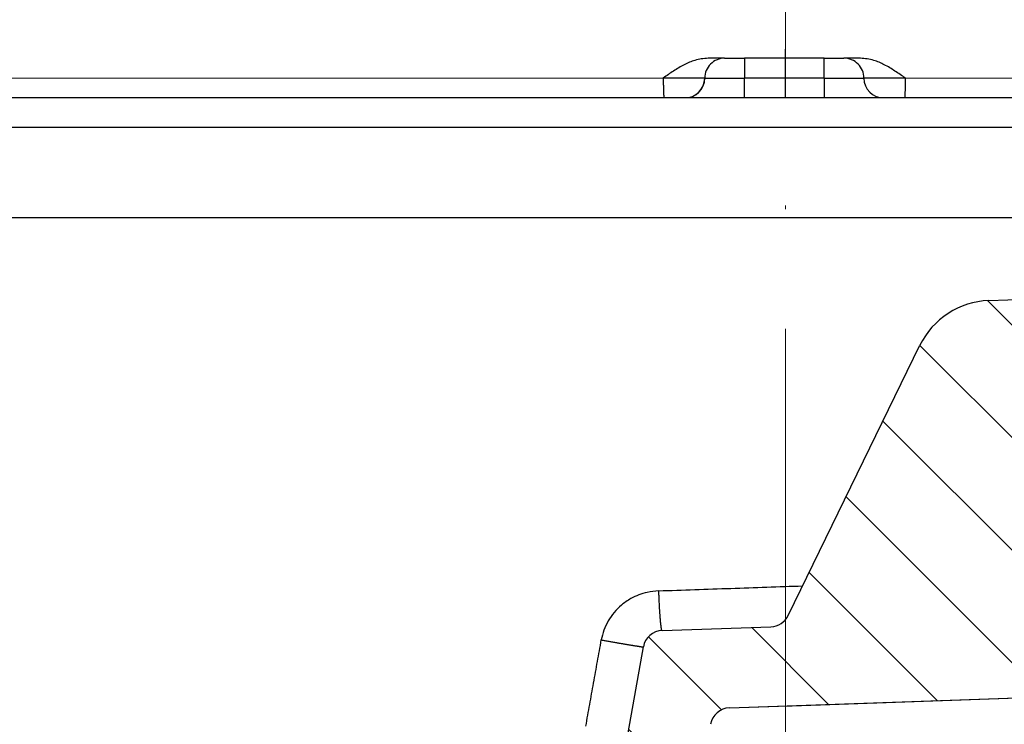
# Model space of a CAD drawing. Units: millimetres. Extents: x 2673 to 4786, y 0 to 1485.
# Drawn here: x 3268 to 3293, y 784 to 802 of the extents above; entities that cross this region are included whole.
import ezdxf

# ---------------------------------------------------------------- set-up
doc = ezdxf.new("R2010")
doc.units = ezdxf.units.MM
doc.linetypes.add('ACAD_ISO04W100', pattern=[30, 24, -3, 0, -3])
doc.linetypes.add('DOT_CENTER', pattern=[14, 12, -1, 0, -1])
doc.layers.add('1', color=7, linetype='Continuous')
for name, color, linetype, lineweight in [('вспомогательный', 140, 'Continuous', 20), ('маскировка', 93, 'Continuous', 25), ('Оси', 10, 'ACAD_ISO04W100', 13), ('Основной', 7, 'Continuous', 30), ('штриховка', 251, 'Continuous', 0)]:
    doc.layers.add(name, color=color, linetype=linetype, lineweight=lineweight)
pattern_1 = [(315, (0, 0), (1.414213562373095, 1.414213562373095), [])]

# ---------------------------------------------------------------- blocks, each defined once
blk = doc.blocks.new('3100ТК')
blk.add_wipeout([(3.5278769005199564, -162.7228703031014), (57.59005472701075, -162.7228703031014), (58.5278769005195, -159.22287030310162), (58.5278769005195, -100.1790672094084), (58.68386217004726, -99.22496177016671), (58.9854768711052, -98.58690866525197), (59.341032867026506, -98.12594536306474), (59.622332971596904, -97.86131311700615), (62.486272092455664, -96.13639238984712), (64.07137401542423, -95.01114608467805), (65.46066943735123, -93.7029402892162), (66.96454727322603, -91.82052485763947), (67.92068913994183, -90.18948585170708), (68.50633291842126, -88.8750068461998), (68.97345376208943, -87.47393195383881), (69.32861487116435, -85.89026651668038), (69.47448001242299, -84.56884075721231), (69.51915553922683, -83.6637342187808), (69.52787690052266, -32.13529842662831), (69.67432350992951, -31.781745036035545), (70.02787690052287, -31.63529842662868), (71.52787690051875, -31.63529842662868), (71.88143029111211, -31.488851817221843), (72.02787690051866, -31.135298426629078), (72.02787690051866, -30.135298880859665), (72.17432350992522, -29.781745490265678), (72.52787690051859, -29.63529888085887), (76.02787690052679, -29.63529888085887), (77.21920744450703, -29.38861170997623), (78.14919724408641, -28.756619224418927), (78.81992185376706, -27.732789190194666), (79.02787690052693, -26.6352988808587), (79.02787690052693, -23.844133663866046), (79.17432350993349, -23.49058027327206), (79.52787690052685, -23.344133663866415), (96.8403497520822, -23.344133663866415), (97.53814021192412, -23.060435607290856), (97.84000707705782, -22.370310612173313), (97.85378749219552, -21.84405778959652), (111.54143029111896, -8.156414990671578), (111.89498368171233, -8.009968381264713), (112.52787690052729, -8.009968381264713), (113.83240447199748, -7.7577688393089375), (115.0027506346803, -6.984842115417962), (115.77943491309559, -5.80510176856626), (116.02787690052736, -4.509968381264997), (116.02787690052736, -3.4545161714817993), (116.16820700035785, -3.1071869862518895), (116.51042715217622, -2.954820757972783), (126.52787690052668, -2.6050037044150542), (126.52787690052668, 0.4472650383831933), (119.04226346655261, 0.18586165715035463), (118.78650310673257, 0.17693030858021075), (117.2732003413166, 0.12408461153776784), (116.09582195382842, 0.08296965226367092), (113.96089172433071, 0.008416245838276382), (100.07460722452241, 0.007385945701344099), (99.47358309206537, 0.007341587479743339), (98.93887265809457, 0.0073021235003807305), (98.27423136953365, 0.007253070053138799), (97.5126269812622, 0.007196860303110952), (97.15422498841355, 0.007170408661380634), (96.05661097344937, 0.007089399924609552), (95.09341633656236, 0.007018311928476351), (94.42449472080423, 0.006968942574275161), (92.15952917205199, 0.006801778165424821), (91.1381687267288, 0.006726397277105889), (89.93523968963149, 0.006637615828992693), (89.66287804242268, 0.006617514342792674), (89.29973460992784, 0.006590712761948225), (88.73231232629573, 0.006548834504428669), (88.339095941122, 0.006519813407521724), (87.61229874486594, 0.006466172581184537), (86.64883958156878, 0.0063950650618664895), (86.64883958156877, 0.0063950650618664895), (83.45574591227276, 0.006159400718928509), (3.5278769005199138, 0.0006672033929362442)]).dxf.layer = 'маскировка'
at = {"color": 7, "linetype": 'Continuous'}
for p in [(63.59905146579877, -27.13630888085936), (70.02787690052946, -27.13630888085936)]:
    blk.add_line(p, (6.516742706253353, -27.13630888085936), dxfattribs=at)
at = {"layer": 'вспомогательный', "linetype": 'Continuous'}
blk.add_line((71.52742896824202, -26.63630888085936), (6.537355573879267, -26.63630888085936), dxfattribs=at)
at = {"layer": 'Основной', "linetype": 'Continuous'}
for p, q in [((4.497662527116063, -26.13630888085936), (4.997426322618139, -26.13630888085936)), ((5.412216875474769, -26.13630888085936), (4.997426322618139, -26.13630888085936)), ((4.497867681913249, -26.63630888085936), (5.497426371307029, -26.63630888085936)), ((6.537355573879267, -26.63630888085936), (5.497426371307029, -26.63630888085936)), ((5.997426371307029, -27.13630888085936), (4.498029818128998, -27.13630888085936)), ((5.997426371307029, -27.13630888085936), (4.498088337216359, -27.13630888085936)), ((6.516742706253353, -27.13630888085936), (5.997426371307029, -27.13630888085936)), ((6.516742706253353, -27.13630888085936), (5.997426371307029, -27.13630888085936))]:
    blk.add_line(p, q, dxfattribs=at)
for centre, start, end in [((4.997426371307029, -26.63630888085936), 0, 90.0000055793097), ((5.997426371307029, -26.63630888085936), 180, 270)]:
    blk.add_arc(centre, 0.5, start, end, dxfattribs=at)
for points in [[(4.497867681913249, -26.63630888085936), (4.497866577717559, -26.58633940572872), (4.497863697470621, -26.54171954208778), (4.497859689683082, -26.50295024439311), (4.497855202865594, -26.47053246710402), (4.497850885528806, -26.44496716467711), (4.497845896756644, -26.41967338293762), (4.49783891580546, -26.38945709112159), (4.497829646034461, -26.35566652273337), (4.49781779080331, -26.31964991128007), (4.497803053471216, -26.28275549026603), (4.497786537447155, -26.24892869502401), (4.497770474966728, -26.22188077838109), (4.497755511924424, -26.20090762179188), (4.497742294217005, -26.18530510671462), (4.497731467738959, -26.17436911460391), (4.497707386417005, -26.15472723308812), (4.497684406208919, -26.14204048850661), (4.497662527116063, -26.13630888085936)], [(6.537355573879267, -26.63630888085936), (6.279070024178509, -26.45918443561459), (6.010407402412511, -26.30129644232056), (5.745336588127884, -26.19101455106193), (5.412216875474769, -26.13630888085936)], [(4.497867681913249, -26.63630888085936), (4.497884478917967, -26.82765001526877), (4.497932310355282, -26.98986227145269), (4.497977376920517, -27.07335614571548), (4.498029818128998, -27.13630888085936)], [(6.537355573879267, -26.63630888085936), (6.536955822031359, -26.73430784196626), (6.535786454856407, -26.82765001526877), (6.533892304905748, -26.91370996901423), (6.531318204731178, -26.98986227145269), (6.528178770071918, -27.05230142891014), (6.524630885203351, -27.09824724258942), (6.520782785478787, -27.12661222305269), (6.516742706253353, -27.13630888085936)]]:
    blk.add_spline(points, degree=3, dxfattribs=at)
blk.add_wipeout([(3.5278769015325917, -162.7228703031014), (-50.5343009249582, -162.7228703034379), (-51.47212309848875, -159.222870303444), (-51.47212309885628, -100.17906720975077), (-51.62810836838997, -99.22496177051005), (-51.929723069451875, -98.58690866559724), (-52.28527906537605, -98.12594536341217), (-52.5665791699481, -97.86131311735534), (-55.43051829081761, -96.13639239021416), (-57.01562021379318, -95.01114608505495), (-58.40491563572832, -93.70294028960174), (-59.90879347161482, -91.82052485803436), (-60.864935338340786, -90.18948585210794), (-61.45057911682841, -88.87500684660426), (-61.917699960505296, -87.47393195424621), (-62.27286106959007, -85.89026651709), (-62.41872621085694, -84.56884075762281), (-62.4634017376664, -83.66373421919161), (-62.472123099282975, -32.135298427039146), (-62.61856970869203, -31.78174503644729), (-62.972123099286314, -31.635298427042613), (-64.47212309928217, -31.635298427051964), (-64.82567648987647, -31.488851817647316), (-64.97212309928521, -31.13529842705546), (-64.97212309929144, -30.135298881286047), (-65.11856970870019, -29.78174549069297), (-65.47212309929448, -29.635298881288378), (-68.97212309930266, -29.63529888131015), (-70.16345364328447, -29.38861171043493), (-71.09344344286777, -28.756619224883423), (-71.7641680525548, -27.73278919066334), (-71.9721230993215, -26.63529888132865), (-71.97212309933886, -23.844133664336), (-72.11856970874761, -23.49058027374292), (-72.4721230993419, -23.344133664339495), (-89.78459595089726, -23.34413366444724), (-90.48238641074092, -23.06043560787603), (-90.78425327587894, -22.370310612760363), (-90.79803369101991, -21.844057790183655), (-104.48567649002855, -8.156414991343922), (-104.83922988062284, -8.009968381939274), (-105.4721230994378, -8.009968381943196), (-106.77665067090955, -7.757768839995549), (-107.94699683359717, -6.984842116111878), (-108.7236811120198, -5.805101769264979), (-108.97212309945965, -4.509968381965251), (-108.97212309946622, -3.4545161721820534), (-109.11245319929886, -3.1071869869530246), (-109.45467335111819, -2.9548207586760213), (-119.4721230994708, -2.6050037051806783), (-119.4721230994898, 0.4472650376175693), (-111.98650966551412, 0.18586165643137065), (-111.25624958920444, 0.16036041335664208), (-110.21744654026676, 0.12408461153734152), (-109.40185767969943, 0.09560362093736785), (-107.6820675274702, 0.035547225457179366), (-95.41577133291209, -0.007042103142509859), (-93.90363128278544, -0.00693050056310085), (-92.27694204773452, -0.006810443750481454), (-91.88267612699376, -0.006781345193360266), (-91.03232433718658, -0.006718585495150364), (-90.34499789240726, -0.006667857783668296), (-89.03906093668125, -0.00657147389858892), (-88.12261707536398, -0.006503836315090439), (-87.36782708966751, -0.006448129497897526), (-85.78262887765581, -0.006331134905138924), (-85.16709683688374, -0.006285705936107888), (-84.36519586411691, -0.0062265221211248445), (-83.51748145296317, -0.006163957073056281), (-82.6926868942639, -0.006103083610781823), (-81.82206660863325, -0.006038828008570363), (-80.81397098916734, -0.005964426122716304), (-79.30184614484551, -0.00585282466551007), (-81.3180187989003, -0.006001627065614912), (-78.06464877645872, -0.005761514063976847), (-76.39999211123315, 0.006159400221406486), (3.527876900519733, 0.0006672033929362442)]).dxf.layer = 'маскировка'
at = {"color": 7, "linetype": 'Continuous'}
for p, q in [((0.4750766279089476, -27.13630888085936), (-56.54329766474575, -27.13630888085936)), ((0.4750766279094023, -27.13630888085936), (-56.54329766474575, -27.13630888085936)), ((67.42754998438522, -29.13630888085936), (-60.37179618334585, -29.13630888085936)), ((67.02787690051991, -30.41099264262266), (-59.97212309948054, -30.41099264262175))]:
    blk.add_line(p, q, dxfattribs=at)
at = {"layer": 'вспомогательный', "linetype": 'Continuous'}
for p, q in [((0.4540228329256024, -26.63630888085936), (-64.47212972115221, -26.63630888085936)), ((69.52787690052946, -27.63630888085936), (-62.47212309947054, -27.63630888085936)), ((69.52787690052946, -28.63630888085936), (-62.47212309947054, -28.63630888085936))]:
    blk.add_line(p, q, dxfattribs=at)
at = {"layer": 'Основной', "linetype": 'DOT_CENTER'}
blk.add_line((3.527876900528554, -28.31676668478212), (3.527876900528554, -25.90915608096475), dxfattribs=at)
at = {"layer": 'Основной', "linetype": 'Continuous'}
for p, q in [((1.996130276826534, -26.13630888085936), (1.57912778631362, -26.13630888085936)), ((1.997426614751021, -26.13630888085936), (2.497647221365241, -26.13630888085936)), ((4.497662527116063, -26.13630888085936), (2.497647221365241, -26.13630888085936)), ((1.496130325515423, -26.63630888085936), (0.4540228329256024, -26.63630888085936)), ((1.497426663439455, -26.63630888085936), (1.496130325515423, -26.63630888085936)), ((1.497426663439455, -26.63630888085936), (2.497867876668352, -26.63630888085936)), ((4.497867681913249, -26.63630888085936), (2.497867876668352, -26.63630888085936)), ((0.9961304228927474, -27.13630888085936), (0.4750766279089476, -27.13630888085936)), ((0.9961304228927474, -27.13630888085936), (0.4750766279094023, -27.13630888085936)), ((0.9974267121283447, -27.13630888085936), (0.9961304228927474, -27.13630888085936)), ((0.9974267121283447, -27.13630888085936), (0.9961304228927474, -27.13630888085936)), ((2.498088531971462, -27.13630888085936), (0.9974267121283447, -27.13630888085936)), ((2.498088531971462, -27.13630888085936), (0.9974267121283447, -27.13630888085936)), ((4.498088337216359, -27.13630888085936), (2.498088531971462, -27.13630888085936)), ((4.498029818128998, -27.13630888085936), (2.498088531971462, -27.13630888085936))]:
    blk.add_line(p, q, dxfattribs=at)
for centre, radius, start, end in [((1.996130301170979, -26.63630885651492), 0.4999999756556696, 90.00000278964181, 180.0000027896679), ((1.997426639095011, -26.63630885651492), 0.4999999756556696, 90.00000278964181, 180.0000027896679), ((0.9961303498598681, -26.6363089052038), 0.4999999756555606, 270.0000083689775, 2.789667869777392e-06), ((0.9974266877839, -26.6363089052038), 0.4999999756555559, 270.0000027896679, 2.789667869777392e-06)]:
    blk.add_arc(centre, radius, start, end, dxfattribs=at)
for points in [[(1.57912778631362, -26.13630888085936), (1.246015931401871, -26.19101471909835), (0.980953291366859, -26.30129644232056), (0.7122993395710182, -26.45918439683828), (0.4540228329256024, -26.63630888085936)], [(2.497647221365241, -26.13630888085936), (2.497697188093753, -26.15231051212322), (2.497731662494061, -26.17436911460391), (2.497775866455868, -26.23007775334827), (2.497803248226319, -26.28275549026603), (2.497826190968226, -26.34384174429215), (2.497841677208271, -26.39999290969627), (2.497851080283453, -26.44496716467711), (2.497861981478309, -26.52150321660429), (2.497866795338268, -26.58683954888875), (2.497867876668352, -26.63630888085936)], [(0.4540228329256024, -26.63630888085936), (0.4547441821086977, -26.76606897155125), (0.4568358676874595, -26.88599451696064), (0.4601893467065565, -26.98986227145269), (0.4633959366328781, -27.05230142891014), (0.4670197138780168, -27.09824724258942), (0.470950127838023, -27.12661222305269), (0.4750766279094023, -27.13630888085936)], [(2.498088531971462, -27.13630888085936), (2.497992201447687, -27.07335614571548), (2.497932505110384, -26.98986227145269), (2.49788467367307, -26.82765001526877), (2.497867876668352, -26.63630888085936)]]:
    blk.add_spline(points, degree=3, dxfattribs=at)
blk = doc.blocks.new('05100 4Е')
at = {"layer": 'штриховка', "linetype": 'Continuous'}
h = blk.add_hatch(dxfattribs=at)
h.set_pattern_fill('_USER', color=256, scale=2, angle=315, pattern_type=0)
h.set_pattern_definition(pattern_1)
edge = h.paths.add_edge_path()
edge.add_arc((22121.54357445713, 2684.752693139847), 10, 180, 204.9999999999777)
edge.add_line((22112.48049658676, 2680.52651052244), (22126.42189806328, 2650.62907857444))
edge.add_arc((22142.73548215487, 2658.236264529777), 18.00006400189556, 205.0001060516264, 259.9998939486536)
edge.add_line((22139.60977103207, 2640.509667731487), (22187.02672634169, 2632.148779167203))
edge.add_arc((22186.97463188851, 2631.853336841436), 0.2999999998452059, 19.999999982949987, 80.00000001708548, ccw=False)
edge.add_line((22187.25653967463, 2631.955942884297), (22187.95575424945, 2630.034866628616))
edge.add_line((22187.95575424945, 2630.034866628616), (22187.98716173535, 2629.948575270302))
edge.add_line((22187.98716173535, 2629.948575270302), (22139.26262856194, 2638.5400250912))
edge.add_arc((22142.7355921163, 2658.236180152805), 20.00000000151875, 205.0000000014817, 259.9999999978242, ccw=False)
edge.add_line((22124.60943637442, 2649.783814916867), (22110.66788101269, 2679.681576872758))
edge.add_arc((22121.5435104606, 2684.752981825959), 11.99993600348089, 179.9999322584103, 205.0000677415904, ccw=False)
edge.add_line((22109.54357445713, 2684.752996013647), (22109.54357445713, 2689.735636566192))
edge.add_arc((22109.04357445713, 2689.735636566192), 0.5, 0, 90)
edge.add_line((22109.04357445713, 2690.235636566192), (22107.54357445713, 2690.235636566192))
edge.add_arc((22107.54357445713, 2690.735636566192), 0.5, 180, 270, ccw=False)
edge.add_line((22107.04357445713, 2690.735636566192), (22107.04357445713, 2692.424843044882))
edge.add_arc((22107.54357445713, 2692.424843044882), 0.4999999999999176, 95.00000000007742, 180, ccw=False)
edge.add_line((22107.49999658576, 2692.922940393928), (22108.86972117996, 2693.042775768073))
edge.add_arc((22108.84357445713, 2693.341634177501), 0.2999999999998171, 275.0000000000774, 360)
edge.add_line((22109.14357445713, 2693.341634177501), (22109.14357445713, 2696.302047165619))
edge.add_arc((22108.84357445713, 2696.302047165619), 0.3000000000000114, 0, 84.9999999999227)
edge.add_line((22108.86972117996, 2696.600905575046), (22107.49999658576, 2696.720740949191))
edge.add_arc((22107.54357445713, 2697.218838298237), 0.5, 180, 264.9999999999227, ccw=False)
edge.add_line((22107.04357445713, 2697.218838298237), (22107.04357445713, 2700.03513749086))
edge.add_arc((22107.54357445713, 2700.03513749086), 0.5, 90, 180, ccw=False)
edge.add_line((22107.54357445713, 2700.53513749086), (22109.97239989186, 2700.53513749086))
edge.add_arc((22109.97239989186, 2699.53513749086), 1.000000000000001, 15.000000000021373, 90, ccw=False)
edge.add_line((22110.93832571815, 2699.793956535962), (22111.54357445713, 2697.53513749086))
edge.add_line((22111.54357445713, 2697.53513749086), (22111.54357445713, 2684.752693139847))
h = blk.add_hatch(dxfattribs=at)
h.set_pattern_fill('_USER', color=256, scale=2, angle=315, pattern_type=0)
h.set_pattern_definition(pattern_1)
edge = h.paths.add_edge_path()
edge.add_arc((22230.1147490224, 2699.53513749086), 1, 90, 164.9999999999786)
edge.add_line((22229.14882319611, 2699.793956535962), (22228.54357445713, 2697.53513749086))
edge.add_line((22228.54357445713, 2697.53513749086), (22228.54357445713, 2690.255095155656))
edge.add_arc((22227.54357445713, 2690.255095155656), 1.000000000000074, -87.99999999999648, 0, ccw=False)
edge.add_line((22227.57847395383, 2689.255704328637), (22214.62181366455, 2688.803247781292))
edge.add_line((22214.62181366455, 2688.803247781292), (22214.61134381554, 2689.103065029397))
edge.add_line((22214.61134381554, 2689.103065029397), (22213.61139280087, 2689.068145970512))
edge.add_line((22213.61139280087, 2689.068145970512), (22213.62186264988, 2688.768328722405))
edge.add_line((22213.62186264988, 2688.768328722405), (22210.4220674697, 2688.656589412497))
edge.add_line((22210.4220674697, 2688.656589412497), (22209.8221058499, 2688.635638291069))
edge.add_line((22209.8221058499, 2688.635638291069), (22209.62211866551, 2688.628654584701))
edge.add_line((22209.62211866551, 2688.628654584701), (22201.42264346548, 2688.342322601288))
edge.add_line((22201.42264346548, 2688.342322601288), (22200.62269530683, 2688.314387796034))
edge.add_line((22200.62269530683, 2688.314387796034), (22200.4294885186, 2688.307640866318))
edge.add_line((22200.4294885186, 2688.307640866318), (22197.6228866499, 2688.209632169406))
edge.add_line((22197.6228866499, 2688.209632169406), (22197.61241680089, 2688.509449417512))
edge.add_line((22197.61241680089, 2688.509449417512), (22196.61246578622, 2688.474530358626))
edge.add_line((22196.61246578622, 2688.474530358626), (22196.62293563523, 2688.17471311052))
edge.add_line((22196.62293563523, 2688.17471311052), (22195.62846632406, 2688.139985476938))
edge.add_line((22195.62846632406, 2688.139985476938), (22192.0023866904, 2688.013359985892))
edge.add_arc((22191.98493694205, 2688.513055399401), 0.499999999999945, 213.9999999999881, 272.00000000000347, ccw=False)
edge.add_line((22191.57041815577, 2688.233458947666), (22187.07022703924, 2694.905266647891))
edge.add_arc((22185.41215189412, 2693.786880840949), 1.999999999999945, 33.99999999998815, 92.00000000000348)
edge.add_line((22185.34235290072, 2695.785662494987), (22175.538788335, 2695.443314476588))
edge.add_arc((22175.60858732841, 2693.44453282255), 1.999999999999934, 92.00000000000348, 153.9999999999637)
edge.add_line((22173.81099923581, 2694.321275116127), (22170.49761104582, 2687.527822581535))
edge.add_arc((22170.04821402266, 2687.74700815493), 0.5000000000001515, 272.00000000000347, 333.99999999996373, ccw=False)
edge.add_line((22170.06566377102, 2687.24731274142), (22167.32816697366, 2687.151717246775))
edge.add_arc((22167.34547712403, 2686.656019396574), 0.495999999999905, 92.00000000000348, 169.999999999987)
edge.add_line((22166.85701247854, 2686.742148892697), (22166.47559891205, 2684.579045067344))
edge.add_line((22166.47559891205, 2684.579045067344), (22165.80492776615, 2680.775479990647))
edge.add_line((22165.80492776615, 2680.775479990647), (22165.68531257052, 2680.09710850634))
edge.add_line((22165.68531257052, 2680.09710850634), (22169.50056262276, 2679.42437698398))
edge.add_arc((22169.55265704907, 2679.719819314644), 0.2999999999999184, 260.0000052352601, 379.9999861280148)
edge.add_line((22169.83456486015, 2679.822425289388), (22169.40617692017, 2680.99941148126))
edge.add_line((22169.40617692017, 2680.99941148126), (22169.34985853174, 2681.154144981751))
edge.add_line((22169.34985853174, 2681.154144981751), (22169.33659977475, 2681.190573117213))
edge.add_arc((22169.05469198851, 2681.087967074216), 0.2999999999999203, 20.00000000001597, 79.99999999994253)
edge.add_line((22169.10678644181, 2681.383409400119), (22168.27351063266, 2681.530338407644))
edge.add_arc((22168.32560508596, 2681.825780733548), 0.2999999999999209, 169.9999999999999, 259.9999999999448, ccw=False)
edge.add_line((22168.03016276005, 2681.877875186848), (22168.54483020817, 2684.796699328531))
edge.add_arc((22169.03723408468, 2684.709875239698), 0.4999999999999214, 92.00000000000352, 170.0000000000127, ccw=False)
edge.add_line((22169.01978433633, 2685.209570653208), (22180.09811667672, 2685.59643454322))
edge.add_line((22180.09811667672, 2685.59643454322), (22180.10160662639, 2685.496495460518))
edge.add_line((22180.10160662639, 2685.496495460518), (22180.3014847918, 2685.503475359858))
edge.add_line((22180.3014847918, 2685.503475359858), (22180.29799484213, 2685.60341444256))
edge.add_line((22180.29799484213, 2685.60341444256), (22180.37294915415, 2685.606031904813))
edge.add_line((22180.37294915415, 2685.606031904813), (22182.94638053365, 2685.695898108819))
edge.add_line((22182.94638053365, 2685.695898108819), (22183.05295691961, 2685.699619838227))
edge.add_line((22183.05295691961, 2685.699619838227), (22183.30280462637, 2685.708344712402))
edge.add_line((22183.30280462637, 2685.708344712402), (22183.55265233312, 2685.717069586578))
edge.add_line((22183.55265233312, 2685.717069586578), (22183.72270225042, 2685.723007860542))
edge.add_line((22183.72270225042, 2685.723007860542), (22185.2029106977, 2685.774697878529))
edge.add_line((22185.2029106977, 2685.774697878529), (22186.51920274025, 2685.820663809531))
edge.add_line((22186.51920274025, 2685.820663809531), (22186.74406567632, 2685.828516196288))
edge.add_line((22186.74406567632, 2685.828516196288), (22186.94394384172, 2685.835496095629))
edge.add_line((22186.94394384172, 2685.835496095629), (22187.05052022769, 2685.839217825037))
edge.add_line((22187.05052022769, 2685.839217825037), (22187.23790600775, 2685.845761480668))
edge.add_line((22187.23790600775, 2685.845761480668), (22187.36282986113, 2685.850123917756))
edge.add_line((22187.36282986113, 2685.850123917756), (22187.48775371451, 2685.854486354844))
edge.add_line((22187.48775371451, 2685.854486354844), (22187.5502156412, 2685.856667573387))
edge.add_line((22187.5502156412, 2685.856667573387), (22187.68087775649, 2685.861230394997))
edge.add_line((22187.68087775649, 2685.861230394997), (22187.8500328893, 2685.867137422398))
edge.add_line((22187.8500328893, 2685.867137422398), (22187.85352283897, 2685.767198339696))
edge.add_line((22187.85352283897, 2685.767198339696), (22188.05340100437, 2685.774178239037))
edge.add_line((22188.05340100437, 2685.774178239037), (22188.04991105471, 2685.874117321739))
edge.add_line((22188.04991105471, 2685.874117321739), (22188.74948463362, 2685.898546969431))
edge.add_line((22188.74948463362, 2685.898546969431), (22188.75297458329, 2685.798607886729))
edge.add_line((22188.75297458329, 2685.798607886729), (22188.95285274869, 2685.805587786069))
edge.add_line((22188.95285274869, 2685.805587786069), (22188.94936279902, 2685.905526868771))
edge.add_line((22188.94936279902, 2685.905526868771), (22189.84881454334, 2685.936936415803))
edge.add_line((22189.84881454334, 2685.936936415803), (22189.85230449301, 2685.836997333101))
edge.add_line((22189.85230449301, 2685.836997333101), (22190.05218265842, 2685.843977232442))
edge.add_line((22190.05218265842, 2685.843977232442), (22190.04869270874, 2685.943916315144))
edge.add_line((22190.04869270874, 2685.943916315144), (22198.44553614344, 2686.237140549185))
edge.add_line((22198.44553614344, 2686.237140549185), (22230.54357445713, 2686.237140549185))
edge.add_line((22230.54357445713, 2686.237140549185), (22230.54357445713, 2689.735636566192))
edge.add_arc((22231.04357445713, 2689.735636566192), 0.5, 90, 180, ccw=False)
edge.add_line((22231.04357445713, 2690.235636566192), (22232.54357445713, 2690.235636566192))
edge.add_arc((22232.54357445713, 2690.735636566192), 0.5, 270, 360)
edge.add_line((22233.04357445713, 2690.735636566192), (22233.04357445713, 2692.424843044882))
edge.add_arc((22232.54357445713, 2692.424843044882), 0.5000000000000142, 0, 84.9999999999227)
edge.add_line((22232.5871523285, 2692.922940393928), (22231.2174277343, 2693.042775768073))
edge.add_arc((22231.24357445713, 2693.341634177501), 0.3000000000000114, 180, 264.9999999999227, ccw=False)
edge.add_line((22230.94357445713, 2693.341634177501), (22230.94357445713, 2696.302047165619))
edge.add_arc((22231.24357445713, 2696.302047165619), 0.3000000000000437, 95.00000000007742, 180, ccw=False)
edge.add_line((22231.2174277343, 2696.600905575046), (22232.5871523285, 2696.720740949191))
edge.add_arc((22232.54357445713, 2697.218838298237), 0.500000000000154, 275.0000000000774, 360)
edge.add_line((22233.04357445713, 2697.218838298237), (22233.04357445713, 2698.53513749086))
edge.add_line((22233.04357445713, 2698.53513749086), (22233.20803714329, 2698.53513749086))
edge.add_line((22233.20803714329, 2698.53513749086), (22233.54357445713, 2698.53513749086))
edge.add_line((22233.54357445713, 2698.53513749086), (22234.44338552811, 2698.53513794509))
edge.add_line((22234.44338552811, 2698.53513794509), (22234.54357445712, 2698.53513749086))
edge.add_arc((22234.54357445712, 2699.03513749086), 0.5, 270, 360)
edge.add_line((22235.04357445712, 2699.03513749086), (22235.04357445712, 2700.03513749086))
edge.add_arc((22234.54357445712, 2700.03513749086), 0.5, 0, 90)
edge.add_line((22234.54357445712, 2700.53513749086), (22234.53020961694, 2700.53513749086))
edge.add_line((22234.53020961694, 2700.53513749086), (22233.29486123212, 2700.53513749086))
edge.add_line((22233.29486123212, 2700.53513749086), (22232.89069221349, 2700.53513749086))
edge.add_line((22232.89069221349, 2700.53513749086), (22230.1147490224, 2700.53513749086))
at = {"color": 7, "linetype": 'Continuous'}
for p, q in [((22169.86934238249, 2700.53513749086), (22149.65971941339, 2700.53513749086)), ((22171.29155029268, 2700.53513749086), (22169.86934238249, 2700.53513749086)), ((22171.69994481692, 2700.53513749086), (22171.29155029268, 2700.53513749086)), ((22172.15619922373, 2700.53513749086), (22171.69994481692, 2700.53513749086)), ((22216.62683557782, 2700.53513749086), (22172.15619922373, 2700.53513749086)), ((22111.54357445713, 2697.53513749086), (22228.54357445713, 2697.53513749086)), ((22175.538788335, 2695.443314476588), (22185.34235290072, 2695.785662494987)), ((22170.49761104582, 2687.527822581535), (22173.81099923581, 2694.321275116127)), ((22167.32816697366, 2687.151717246775), (22170.06566377102, 2687.24731274142)), ((22166.47559891205, 2684.579045067344), (22166.85701247854, 2686.742148892697)), ((22169.01978433633, 2685.209570653208), (22180.09811667672, 2685.59643454322))]:
    blk.add_line(p, q, dxfattribs=at)
at = {"color": 0, "linetype": 'Continuous'}
blk.add_line((22229.14882319611, 2699.793956535962), (22110.93832571815, 2699.793956535962), dxfattribs=at)
at = {"color": 7, "linetype": 'Continuous'}
for centre, radius, start, end in [((22175.60858732841, 2693.44453282255), 1.999999999999934, 92.00000000000348, 153.9999999999637), ((22170.04821402266, 2687.74700815493), 0.5000000000001515, 272.0000000000035, 333.9999999999637), ((22167.34547712403, 2686.656019396574), 0.495999999999905, 92.00000000000348, 169.999999999987), ((22169.03723408468, 2684.709875239698), 0.4999999999999214, 92.00000000000348, 170.0000000000127)]:
    blk.add_arc(centre, radius, start, end, dxfattribs=at)
at = {"color": 0, "linetype": 'Continuous'}
for points in [[(22167.24543627128, 2688.151108078038), (22166.95169174327, 2688.112653220304), (22166.74311258348, 2688.048843450022), (22166.54512707344, 2687.955867940562), (22166.30323613517, 2687.787804989843), (22166.12159354307, 2687.604563742724), (22165.97565682505, 2687.395802807613), (22165.86665923287, 2687.163159854461), (22165.79965917504, 2686.91579689827)], [(22167.24543627128, 2688.151108078038), (22169.05452500901, 2688.213202938375), (22170.86215464175, 2688.275247716703)], [(22167.32816697366, 2687.151717246775), (22167.32764014616, 2687.151759208917), (22167.32710677054, 2687.15192274082), (22167.32656687286, 2687.152209450211), (22167.32602048151, 2687.152620916785), (22167.32490835579, 2687.153824328592), (22167.3237706816, 2687.155545062614), (22167.32218629087, 2687.158729234812), (22167.32055654424, 2687.162914982772), (22167.31888257162, 2687.168128030259), (22167.31718230849, 2687.174330052749), (22167.31544119808, 2687.181586182003), (22167.31366135939, 2687.189909136838), (22167.31184491141, 2687.199311636072), (22167.30999397316, 2687.209806398523), (22167.30811066363, 2687.221406143008), (22167.3060315448, 2687.235283121661), (22167.30391816293, 2687.250512528931), (22167.30177512288, 2687.267066516311), (22167.2996070295, 2687.284917235296), (22167.29741848768, 2687.30403683738), (22167.29521410225, 2687.324397474059), (22167.29299847808, 2687.345971296825), (22167.29077622004, 2687.368730457172), (22167.28855193298, 2687.392647106597), (22167.28633022176, 2687.417693396591), (22167.28411569124, 2687.44384147865), (22167.28170336856, 2687.473706229837), (22167.27931354446, 2687.504724783753), (22167.27695142612, 2687.536801199663), (22167.27462222076, 2687.569839536832), (22167.27233113558, 2687.603743854524), (22167.27008337778, 2687.638418212003), (22167.26788415458, 2687.673766668534), (22167.26573867317, 2687.709693283379), (22167.26365214076, 2687.746102115806), (22167.26162976455, 2687.782897225075), (22167.25885956805, 2687.835927776408), (22167.25623631472, 2687.889206729706), (22167.25376320671, 2687.942499243608), (22167.25144344621, 2687.995570476753), (22167.24928023536, 2688.048185587781), (22167.24727677633, 2688.10010973533), (22167.24543627128, 2688.151108078038)], [(22165.41161229704, 2684.752693139847), (22165.50862342957, 2685.293465867806), (22165.60563495836, 2685.834240788813), (22165.70264687819, 2686.37501779496), (22165.79965917504, 2686.91579689827)], [(22165.79965917504, 2686.91579689827), (22165.84506267647, 2686.907762722092), (22165.89144424855, 2686.899583955094), (22165.93863581578, 2686.891291458225), (22165.98646930262, 2686.882916092439), (22166.03477663357, 2686.874488718686), (22166.0833897331, 2686.866040197918), (22166.1321405257, 2686.857601391087), (22166.18086093586, 2686.849203159144), (22166.21962760804, 2686.842547530858), (22166.25809379967, 2686.835968049235), (22166.29614802311, 2686.829483877305), (22166.33367879073, 2686.823114178103), (22166.37057461488, 2686.816878114661), (22166.40672400793, 2686.810794850013), (22166.44201548222, 2686.80488354719), (22166.47633755012, 2686.799163369227), (22166.50957872399, 2686.793653479155), (22166.54162751619, 2686.788373040008), (22166.56742428862, 2686.784148465859), (22166.5922483761, 2686.780107271983), (22166.61607380255, 2686.77625316846), (22166.63887459194, 2686.772589865372), (22166.66062476821, 2686.769121072797), (22166.6812983553, 2686.765850500818), (22166.70086937715, 2686.762781859514), (22166.71931185771, 2686.759918858968), (22166.73659982093, 2686.757265209258), (22166.75270729074, 2686.754824620465), (22166.76760829111, 2686.752600802671), (22166.78127684595, 2686.750597465955), (22166.79380257604, 2686.748800708419), (22166.80513880636, 2686.747215596814), (22166.81529990632, 2686.745838789894), (22166.82430024528, 2686.74466694641), (22166.83215419263, 2686.743696725116), (22166.83887611776, 2686.742924784764), (22166.84449555744, 2686.742345786946), (22166.84903622051, 2686.741954511182), (22166.85252658345, 2686.74174529369), (22166.85447346623, 2686.741704322929), (22166.85586049169, 2686.741759762075), (22166.85628244211, 2686.741834090268), (22166.85701247854, 2686.742148892697)]]:
    blk.add_spline(points, degree=3, dxfattribs=at)
blk = doc.blocks.new('05100.4е маск')
at = {"color": 7}
blk.add_wipeout([(22166.896580768615, 2619.983841283944), (22169.15184305798, 2620.804689627736), (22169.320475196644, 2620.9594969110035), (22169.331144801385, 2621.189203457325), (22167.581605726326, 2625.9960225605078), (22167.581605726326, 2626.2012346465012), (22167.746294174012, 2626.3747800595415), (22169.294681141353, 2627.032031332923), (22169.56126809717, 2627.3020600771556), (22169.56290750439, 2627.679587056357), (22156.888760959122, 2658.94716725316), (22156.951902753994, 2658.892919122434), (22156.871946727497, 2659.0908172324707), (22156.623623914904, 2659.354644779072), (22156.262168947847, 2659.3816663137495), (22155.78760942857, 2659.2340940489576), (22155.78578100931, 2659.236019904661), (22155.564216364353, 2659.254359181184), (22155.416161711655, 2659.4203052884527), (22154.236142858976, 2662.6623804407227), (22154.42408138313, 2662.730784469388), (22152.713980666504, 2667.4292475733173), (22152.526042142348, 2667.360843544652), (22151.900359971387, 2669.0798911811225), (22153.15485764842, 2669.804175752656), (22153.768015022917, 2670.4797026200536), (22153.870950942455, 2671.3619206137514), (22153.822020850526, 2671.6608792573093), (22153.50164041459, 2672.361929367529), (22152.862503778106, 2672.8046201561224), (22152.094646484857, 2672.8717935797463), (22151.269534893192, 2672.7233160594183), (22150.66327514763, 2672.478753800341), (22150.383228940256, 2673.2481744315055), (22150.383228940253, 2673.248174431506), (22149.934819439517, 2673.8884638734444), (22149.233555798364, 2674.2122039213277), (22148.46102882829, 2674.1448195921544), (22147.82371945668, 2673.6989652200127), (22147.496639049616, 2672.995700601328), (22147.5641510779, 2672.2221140015286), (22147.892912464224, 2671.318849516205), (22147.66309913129, 2671.5116857991106), (22146.829823322136, 2671.6586148066367), (22146.636200337645, 2671.7821499592824), (22146.586475449534, 2672.0061515858397), (22147.101142897656, 2674.9249757275234), (22147.26579459102, 2675.2157980697807), (22147.576097025812, 2675.3378470521993), (22158.654429366205, 2675.7247109422115), (22158.657919315872, 2675.624771859509), (22168.608495347897, 2675.9722536314334), (22168.605005398225, 2676.0721927141353), (22209.09988714661, 2676.3654169481765), (22209.09988714661, 2679.8639129651833), (22209.246415062724, 2680.217529083209), (22209.59988714661, 2680.3639129651833), (22211.09988714661, 2680.3639129651833), (22211.454969170565, 2680.511742351489), (22211.59988714661, 2680.8639129651833), (22211.599887146607, 2682.553119443874), (22211.468166083334, 2682.891389882628), (22211.143465017984, 2683.0512167929187), (22209.77374042379, 2683.1710521670643), (22209.57775908773, 2683.267750869883), (22209.500540830246, 2683.450117070551), (22209.500540830246, 2686.450117070551), (22209.578774234866, 2686.633276481705), (22209.77374042379, 2686.7291819740385), (22211.143465017984, 2686.8490173481828), (22211.46836911276, 2687.0093211106137), (22211.59988714661, 2687.347114697229), (22211.59988714661, 2688.663413889851), (22212.999698217587, 2688.663414344082), (22213.10336508908, 2688.6639807494935), (22213.453387821388, 2688.8099274030096), (22213.599887146596, 2689.163413889851), (22213.599887146596, 2690.163413889851), (22213.45257570368, 2690.5179461507646), (22213.099887146596, 2690.663413889851), (22086.09988714661, 2690.663413889851), (22085.7458478894, 2690.5167861701334), (22085.59988714661, 2690.163413889851), (22085.59988714661, 2687.347114697229), (22085.73122977064, 2687.0094265633957), (22086.056309275238, 2686.8490173481828), (22087.426033869437, 2686.729181974038), (22087.620824648537, 2686.632960123344), (22087.699887146617, 2686.4303235646103), (22087.699887146613, 2683.4699105764926), (22087.621027677964, 2683.2671181531764), (22087.426033869437, 2683.1710521670648), (22086.056309275238, 2683.0512167929196), (22085.730823711787, 2682.8907571659215), (22085.59988714661, 2682.553119443874), (22085.59988714661, 2680.8639129651833), (22085.746863036537, 2680.509949654151), (22086.09988714661, 2680.3639129651833), (22087.59988714661, 2680.3639129651833), (22087.95318382068, 2680.2174236304268), (22088.09988714661, 2679.8639129651833), (22088.099887146614, 2674.88127241264), (22088.099887146614, 2674.88127241264), (22088.099887146614, 2674.88127241264), (22088.099887146614, 2674.88127241264), (22088.38259105897, 2672.2603783362133), (22089.25399336004, 2669.694395735175), (22092.119956752784, 2663.5612617986912), (22103.165749063675, 2639.9120913163392), (22105.12703699913, 2636.5752615725646), (22107.729671224955, 2633.65295401329), (22110.716843185688, 2631.3839264529083), (22114.128752707886, 2629.6891947559775), (22117.86023054831, 2628.661768278281), (22117.818941252182, 2628.668301490057)], dxfattribs=at).dxf.layer = 'Основной'
at = {"layer": 'Основной', "color": 7}
blk.add_blockref('05100 4Е', (-21.44368731052236, -9.871723601007943), dxfattribs=at)
blk = doc.blocks.new('156 разр')
at = {"layer": '1', "color": 1, "linetype": 'DOT_CENTER'}
blk.add_line((24088.54571321893, 1001.877672477354, -1508.091443032034), (24088.5456488418, 1114.276995332723, -1508.091443032034), dxfattribs=at)
blk = doc.blocks.new('156 разр с маск')
blk.add_wipeout([(24164.670585996617, 1005.30488123714), (24165.964648821162, 1005.4752370396604), (24167.171049676897, 1005.9746360014983), (24168.20629672564, 1006.7694275143735), (24169.001359962105, 1007.8058316781832), (24169.501015382153, 1009.0120096595206), (24176.142390676192, 1034.9316420961068), (24176.239078362698, 1035.6998397554912), (24176.24014114315, 1086.3084315717476), (24188.545696709447, 1086.3084315717476), (24189.045440151272, 1086.4424642724193), (24189.41170523773, 1086.8087034077475), (24189.545696709447, 1087.3084315717476), (24189.545696709443, 1102.3084315717479), (24189.411299178875, 1102.8095136179622), (24189.045440151272, 1103.1746612793072), (24188.545696709443, 1103.3084315717476), (24177.351252543518, 1103.3084315717476), (24177.083440366616, 1103.3451244613566), (24176.727685938138, 1103.5253838075955), (24176.482370838145, 1103.8276233657991), (24176.4116118286, 1104.0083329294791), (24176.406655285657, 1104.0315675845782), (24176.39573301187, 1104.1560989128225), (24176.39555307549, 1108.3084315717476), (24176.326908258183, 1108.6835852624083), (24176.116508683685, 1109.0022875303466), (24176.08127323075, 1109.0373287934822), (24175.790503655484, 1109.2272982975724), (24175.395696699245, 1109.3084315717476), (24001.68319632945, 1109.3082791542765), (24001.308337021965, 1109.2319819103514), (24000.970902786514, 1108.9982455173235), (24000.766830681277, 1108.6909413914861), (24000.697347037807, 1108.3084315717476), (24000.695696719657, 1104.1588271815785), (24000.679780927523, 1104.0083300752647), (24000.60903466292, 1103.8276463747627), (24000.363730433084, 1103.5253975359224), (24000.0079079942, 1103.345308247158), (23999.779879252113, 1103.3096321306084), (23999.740137574485, 1103.3084315717476), (23988.063174715193, 1103.3084315698666), (23987.562894269246, 1103.1744628294841), (23987.196832212216, 1102.8078267945243), (23987.06317471519, 1102.3084315698666), (23987.06317471519, 1087.3084315698666), (23987.19723827107, 1086.808008833396), (23987.563097298673, 1086.4424642724193), (23988.063174715193, 1086.3084315698666), (24000.368730281487, 1086.3084315698666), (24000.372214675685, 1035.6998387279086), (24000.467075469, 1034.942569858663), (24007.10865629658, 1009.0107860097448), (24007.608395664403, 1007.8040456298336), (24008.403052842015, 1006.7693282894766), (24009.438705949582, 1005.9746360014983), (24010.645106805347, 1005.4748401400288), (24011.938285428023, 1005.304881235259)]).translate(0, 0, -1508.091443032034).dxf.layer = 'маскировка'
at = {"layer": 'Основной', "color": 7}
blk.add_blockref('156 разр', (0, 0), dxfattribs=at)

msp = doc.modelspace()

# ---------------------------------------------------------------- hatches: boundary and pattern name
at = {"layer": 'штриховка'}
h = msp.add_hatch(dxfattribs=at)
h.set_pattern_fill('ANSI37', color=256, scale=6)
h.set_pattern_definition([(45, (-21.92255778216349, -308.1009755794616), (-13.47038418160373, 13.47038418160373), []), (135, (-21.92255778216349, -308.1009755794616), (-13.47038418160373, -13.47038418160373), [])])
edge = h.paths.add_edge_path()
edge.add_arc((3225.99703399881, 693.8204277727377), 2.000000000000809, 179.9999999999967, 272.5345286325147, ccw=False)
edge.add_line((3223.997033998809, 693.8204277686523), (3223.998260687048, 704.8503902956865))
edge.add_arc((3225.997033998811, 704.9204277727357), 2.000000000001625, 92.84839898701398, 182.0068362318447, ccw=False)
edge.add_line((3225.897647067884, 706.9179568058081), (3227.812509132186, 706.9205475197831))
edge.add_arc((3227.797033998812, 707.9204277727378), 1.000000000000808, 270.8866952230796, 360)
edge.add_line((3228.797033998813, 707.9204277727378), (3228.797033998811, 714.9204277727372))
edge.add_line((3228.797033998811, 714.9204277727372), (3232.215249889213, 714.9204277727373))
edge.add_line((3232.215249889213, 714.9204277727373), (3232.215249889213, 717.6621343438076))
edge.add_line((3232.215249889213, 717.6621343438076), (3231.747098972542, 719.3494980297221))
edge.add_line((3231.747098972542, 719.3494980297221), (3230.253046249162, 720.6561836541314))
edge.add_line((3230.253046249162, 720.6561836541314), (3228.565391932334, 721.6366572517275))
edge.add_line((3228.565391932334, 721.6366572517275), (3225.517768867913, 724.0109516109096))
edge.add_line((3225.517768867913, 724.0109516109096), (3223.282292693325, 726.947616203463))
edge.add_line((3223.282292693325, 726.947616203463), (3221.722350979673, 730.6084741315053))
edge.add_line((3221.722350979673, 730.6084741315053), (3221.200050472457, 734.4044658665741))
edge.add_line((3221.200050472457, 734.4044658665741), (3221.197033995382, 785.8173818034268))
edge.add_arc((3220.697033998824, 785.817323131904), 0.5000000000003648, 0.006723261279562931, 97.80984138228602)
edge.add_line((3220.629091125943, 786.3126853892722), (3219.234616536291, 786.3187375796899))
edge.add_arc((3219.197033998821, 786.8173231319042), 0.4999999999995244, 180.2300365384445, 274.31070717477036, ccw=False)
edge.add_line((3218.697038028661, 786.8153156897995), (3218.692752921354, 787.8826124153279))
edge.add_arc((3218.195434426199, 787.8165338023148), 0.5016892152727492, 7.568547641778084, 90.06546849693795)
edge.add_line((3218.194861175743, 788.3182226900778), (3214.745998679226, 788.3177222942768))
edge.add_arc((3214.697033998829, 791.317322677674), 3.000000000000548, 180.5988564496668, 270.9351980355325, ccw=False)
edge.add_line((3211.69719786432, 791.2859671982039), (3211.697033998963, 794.108487894197))
edge.add_arc((3211.197033998158, 794.1084878938611), 0.5000000008058123, 3.848338847294028e-08, 89.99999992308534)
edge.add_line((3211.197033998829, 794.608487894667), (3208.271341962165, 794.6084878941754))
edge.add_line((3208.271341962165, 794.6084878941754), (3207.686216183292, 794.6084878941717))
edge.add_arc((3207.573461186748, 794.6017246532783), 0.1129576499088183, 3.432587896822377, 356.5674121031776)
edge.add_line((3207.686216183292, 794.5949614123849), (3200.332319409367, 794.6220143759128))
edge.add_arc((3200.070948655845, 795.070090608803), 0.5187359456196254, 242.85574361107, 300.2557646419973, ccw=False)
edge.add_line((3199.834284516022, 794.6084878941228), (3199.771399476906, 794.6084878941224))
edge.add_line((3199.771399476906, 794.6084878941224), (3193.870440712947, 794.614228786294))
edge.add_arc((3193.967255836762, 795.7602804464499), 1.150133720897488, 162.3729510786802, 265.17128329135755, ccw=False)
edge.add_line((3192.871123407161, 796.1085637689359), (3187.197033998823, 801.7826531767394))
edge.add_line((3187.197033998823, 801.7826531767394), (3187.197033998803, 627.4793209633078))
edge.add_line((3187.197033998803, 627.4793209633078), (3232.19703399882, 627.4793209633078))
edge.add_line((3232.19703399882, 627.4793209633078), (3232.197033998811, 645.9008125304645))
edge.add_line((3232.197033998811, 645.9008125304645), (3228.797033998811, 651.7897852762026))
edge.add_line((3228.797033998811, 651.7897852762026), (3228.797033998811, 690.8828566447297))
edge.add_arc((3227.795345865114, 690.8165487969266), 1.00388039520129, 3.787231808870511, 89.96535872977849)
edge.add_line((3227.795952815403, 691.8204290086454), (3226.085476891199, 691.8223842660069))
edge = h.paths.add_edge_path()
edge.add_line((3387.197033998823, 801.7826531767394), (3381.425061745968, 796.0106809244069))
edge.add_arc((3380.509506850381, 795.6084878946687), 1.000000000001956, -89.99999999979161, 23.71534712996322, ccw=False)
edge.add_line((3380.509506850385, 794.6084878946667), (3374.596191655667, 794.608487894667))
edge.add_line((3374.596191655667, 794.608487894667), (3374.522994532843, 791.8054356621954))
edge.add_arc((3374.023164922648, 791.8184878946674), 0.5000000000005111, 270.00000000010425, 358.5041544104996, ccw=False)
edge.add_line((3374.023164922648, 791.318487894667), (3366.669218388686, 791.318487894667))
edge.add_arc((3366.669218388686, 791.8184878946674), 0.5000000000004547, 181.4958455894483, 270, ccw=False)
edge.add_line((3366.169388778491, 791.8054356621958), (3366.096191655667, 794.6084878946667))
edge.add_line((3366.096191655667, 794.6084878946667), (3363.197033998828, 794.608487894667))
edge.add_arc((3363.197033998829, 794.108487894667), 0.5, 90.00000000005213, 180)
edge.add_line((3362.697033998829, 794.108487894667), (3362.697033998829, 791.3173226776746))
edge.add_arc((3359.69703399883, 791.3173226776739), 2.999999999999545, -90.00000000001751, 1.3017142919125035e-11, ccw=False)
edge.add_line((3359.697033998829, 788.3173226776742), (3356.197033998821, 788.3173226776735))
edge.add_arc((3356.197033998822, 787.8173226776729), 0.5000000000005684, 90.00000000010422, 224.9999869871369)
edge.add_arc((3355.009589294357, 787.1784965484729), 0.8813371492429045, -77.72041879081661, 18.88573300945609, ccw=False)
edge.add_line((3355.197033998821, 786.3173231319045), (3353.697033998824, 786.3173231319045))
edge.add_arc((3353.697033998824, 785.8173231319045), 0.5, 90.00000000005213, 180)
edge.add_line((3353.197033998824, 785.8173231319045), (3353.197033998824, 734.5167122242881))
edge.add_line((3353.197033998824, 734.5167122242881), (3352.642610900243, 730.4786897823903))
edge.add_line((3352.642610900243, 730.4786897823903), (3351.186679469624, 727.0173174729082))
edge.add_line((3351.186679469624, 727.0173174729082), (3348.435178824691, 723.5955783715874))
edge.add_line((3348.435178824691, 723.5955783715874), (3345.697026309428, 721.5263266501947))
edge.add_line((3345.697026309428, 721.5263266501947), (3343.697024520921, 720.3716305873811))
edge.add_line((3343.697024520921, 720.3716305873811), (3342.654633932968, 719.3657128161958))
edge.add_line((3342.654633932968, 719.3657128161958), (3342.197033998822, 717.773554349116))
edge.add_line((3342.197033998822, 717.773554349116), (3342.197033998822, 714.920427772728))
edge.add_line((3342.197033998822, 714.920427772728), (3345.597033998825, 714.9204277727281))
edge.add_line((3345.597033998825, 714.9204277727281), (3345.597033998823, 707.9204277727367))
edge.add_arc((3346.597033998822, 707.9204277727363), 0.9999999999990905, 179.9999999999739, 270.000000000026)
edge.add_line((3346.597033998822, 706.9204277727373), (3348.397033998827, 706.920427772737))
edge.add_arc((3348.397033998826, 704.9204277727374), 1.999999999999545, 0, 89.99999999998698, ccw=False)
edge.add_line((3350.397033998826, 704.9204277727374), (3350.397033998825, 693.820427772737))
edge.add_arc((3348.397033998824, 693.8204277727386), 2.000000000001819, 270.00000000006514, 359.9999999999544, ccw=False)
edge.add_line((3348.397033998826, 691.8204277727368), (3346.597033998827, 691.8204277727365))
edge.add_arc((3346.597033998828, 690.820427772732), 1.000000000004434, 90.00000000002606, 179.9999999999739)
edge.add_line((3345.597033998823, 690.8204277727325), (3345.597033998825, 651.7897852761994))
edge.add_line((3345.597033998825, 651.7897852761994), (3342.197033998826, 645.9008125304682))
edge.add_line((3342.197033998826, 645.9008125304682), (3342.197033998858, 627.4793209631978))
edge.add_line((3342.197033998858, 627.4793209631978), (3387.197033998824, 627.4793209631978))
edge.add_line((3387.197033998824, 627.4793209631978), (3387.197033998823, 801.7826531767394))

# ---------------------------------------------------------------- next in the draw order: block references
at = {"layer": 'Основной', "color": 7}
msp.add_blockref('156 разр с маск', (-20801.10740171346, -286.2631855509633, 1508.091443032034), dxfattribs=at)

# ---------------------------------------------------------------- next in the draw order: block references
at = {"layer": 'маскировка'}
msp.add_blockref('3100ТК', (3283.669157098302, 827.0320559248123), dxfattribs=at)

# ---------------------------------------------------------------- next in the draw order: block references
at = {"layer": 'Основной', "color": 7}
msp.add_blockref('05100.4е маск', (-18861.79074232225, -1890.767667300129), dxfattribs=at)

# ---------------------------------------------------------------- next in the draw order: linework, layer by layer
at = {"layer": 'Оси'}
msp.add_line((3287.196961864329, 529.2981369620884), (3287.196961864329, 1212.604972358819), dxfattribs=at)

doc.saveas('drawing.dxf')
